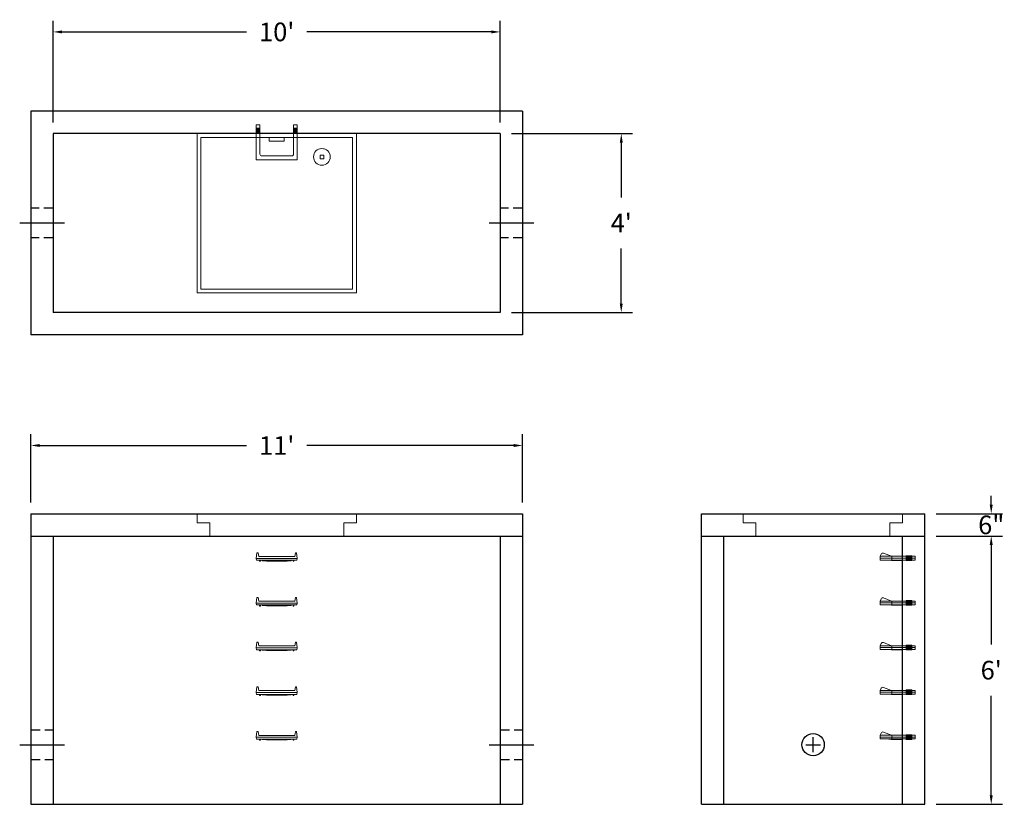
# Model space of a CAD drawing. Units: inches. Extents: x 19 to 283, y 8 to 218.
import ezdxf

# ---------------------------------------------------------------- set-up
doc = ezdxf.new("R2010")
doc.units = ezdxf.units.IN
doc.header["$MEASUREMENT"] = 0
doc.linetypes.add('CENTER', pattern=[2, 1.25, -0.25, 0.25, -0.25])
doc.linetypes.add('HIDDEN', pattern=[0.375, 0.25, -0.125])
doc.layers.add('center', color=5, linetype='CENTER')
doc.layers.add('hidden', color=1, linetype='Continuous')
doc.layers.add('DIMENSION', color=7, linetype='Continuous', lineweight=0)
doc.layers.add('HATCH', color=72, linetype='Continuous', lineweight=0)
doc.styles.add('SURESPEC', font='TIMES.TTF', dxfattribs={"height": 5})
doc.dimstyles.new('SURESPEC', dxfattribs={"dimscale": 48, "dimtxt": 5, "dimasz": 0.05, "dimexe": 0.0625, "dimexo": 0.0625, "dimgap": 0.09, "dimtad": 0, "dimtih": 1, "dimtoh": 1, "dimdec": 4, "dimzin": 0, "dimdsep": 46, "dimlunit": 4, "dimtxsty": 'SURESPEC', "dimcen": 0.09375, "dimadec": 0, "dimazin": 0, "dimtfac": 1, "dimtdec": 4, "dimtofl": 0, "dimtmove": 0, "dimatfit": 3, "dimfxl": 0, "dimtolj": 1, "dimtzin": 0, "dimarcsym": 0})

# ---------------------------------------------------------------- blocks, each defined once
blk = doc.blocks.new('HATCH-36X36-COBB')
for p, q in [((0, 42.75), (0, 0)), ((42.75, 42.75), (0, 42.75)), ((42.75, 0), (42.75, 42.75)), ((1, 41.75), (1, 1)), ((41.75, 41.75), (1, 41.75)), ((41.75, 1), (41.75, 41.75)), ((8.75, 8.5), (8.75, 8.44)), ((9.75, 8.5), (9.75, 8.44)), ((7, 6.75), (7.06, 6.75)), ((7, 5.75), (7.06, 5.75)), ((8.75, 6.75), (8.75, 5.75)), ((8.75, 6.75), (9.75, 6.75)), ((8.75, 5.75), (9.75, 5.75)), ((9.75, 6.75), (9.75, 5.75)), ((11.44, 6.75), (11.5, 6.75)), ((11.44, 5.75), (11.5, 5.75)), ((8.75, 4.06), (8.75, 4)), ((9.75, 4.06), (9.75, 4)), ((0, 0), (42.75, 0)), ((1, 1), (41.75, 1)), ((19.38, 2), (23.37, 2)), ((19.38, 1), (19.38, 2)), ((23.37, 1), (23.37, 2))]:
    blk.add_line(p, q)
blk.add_circle((9.25, 6.25), 2.25)
blk = doc.blocks.new('MANHOLE STEP-10-SIDE VIEW')
at = {"layer": 'DIMENSION'}
for p, q in [((-3.38, 1), (-3.38, 0)), ((-3.38, 1), (6, 1)), ((-3.38, 0.5), (6, 0.5)), ((-3.38, 0), (6, 0)), ((-2.5, 1.12), (-1, 1.12)), ((-2.5, 1.12), (-2.5, -0.13)), ((-2.25, 1.12), (-2.25, -0.13)), ((-2, 1.12), (-2, -0.13)), ((-1.75, 1.12), (-1.75, -0.13)), ((-1.5, 1.12), (-1.5, -0.13)), ((-1.25, 1.12), (-1.25, -0.13)), ((-1, 1.12), (-1, -0.13)), ((0, 1), (0, -0.13)), ((3, 1), (2.83, 0.51)), ((2.83, 0.51), (3, 0)), ((3, 1), (5.1, 1.83)), ((3, -0.13), (4.5, 0)), ((6, 1), (5.74, 1.57)), ((6, 0), (6, 1)), ((-2.5, -0.13), (-1, -0.13)), ((0, -0.13), (3, -0.13))]:
    blk.add_line(p, q, dxfattribs=at)
blk.add_arc((5.29, 1.36), 0.5, 24.5278, 111.4613, dxfattribs=at)
blk = doc.blocks.new('MANHOLE STEP-10-FRONT VIEW')
at = {"layer": 'DIMENSION'}
for p, q in [((-5.5, -0.5), (-5.34, 1)), ((-5.01, 1), (-5.34, 1)), ((-5.01, 1), (-4.83, 0)), ((0, 0), (-4.83, 0)), ((0, 0), (4.83, 0)), ((5.01, 1), (4.83, 0)), ((5.01, 1), (5.34, 1)), ((5.5, -0.5), (5.34, 1)), ((-5.5, -0.5), (-5.41, -1)), ((0, -0.5), (-5.5, -0.5)), ((0, -1), (-5.41, -1)), ((-4.59, -1), (-4.59, -1.28)), ((-4.59, -1.28), (-4.39, -1.28)), ((-4.39, -1.28), (-4.39, -1)), ((-3.91, -1), (-3.91, -1.15)), ((-3.91, -1.15), (-2.76, -1.24)), ((-2.76, -1.24), (0, -1.24)), ((0, -0.5), (5.5, -0.5)), ((0, -1), (5.41, -1)), ((2.76, -1.24), (0, -1.24)), ((3.91, -1.15), (2.76, -1.24)), ((3.91, -1), (3.91, -1.15)), ((4.39, -1.28), (4.39, -1)), ((4.59, -1.28), (4.39, -1.28)), ((4.59, -1), (4.59, -1.28)), ((5.5, -0.5), (5.41, -1))]:
    blk.add_line(p, q, dxfattribs=at)
blk = doc.blocks.new('*D11')
at = {"layer": 'Defpoints', "color": 0}
for p in [(261.68, 85.53), (279.49, 85.53), (261.68, 79.53)]:
    blk.add_point(p, dxfattribs=at)
at = {"layer": 'DIMENSION', "color": 0, "lineweight": -2}
for p, q in [((279.49, 87.93), (279.49, 90.33)), ((264.68, 85.53), (282.49, 85.53)), ((264.68, 79.53), (282.49, 79.53)), ((279.49, 77.13), (279.49, 74.73))]:
    blk.add_line(p, q, dxfattribs=at)
at = {"layer": 'DIMENSION', "color": 0}
for points in [[(279.09, 87.93), (279.89, 87.93), (279.49, 85.53)], [(279.09, 77.13), (279.89, 77.13), (279.49, 79.53)]]:
    blk.add_solid(points, dxfattribs=at)
at = {"layer": 'DIMENSION', "color": 0, "insert": (279.49, 82.53), "char_height": 5, "attachment_point": 5, "style": 'SURESPEC'}
blk.add_mtext('\\A1;6"', dxfattribs=at)
blk = doc.blocks.new('*D12')
at = {"layer": 'Defpoints', "color": 0}
for p in [(261.68, 79.53), (279.49, 79.53), (261.68, 7.53)]:
    blk.add_point(p, dxfattribs=at)
at = {"layer": 'DIMENSION', "color": 0, "lineweight": -2}
for p, q in [((264.68, 79.53), (282.49, 79.53)), ((279.49, 77.13), (279.49, 50.39)), ((279.49, 9.93), (279.49, 36.67)), ((264.68, 7.53), (282.49, 7.53))]:
    blk.add_line(p, q, dxfattribs=at)
at = {"layer": 'DIMENSION', "color": 0}
for points in [[(279.09, 77.13), (279.89, 77.13), (279.49, 79.53)], [(279.09, 9.93), (279.89, 9.93), (279.49, 7.53)]]:
    blk.add_solid(points, dxfattribs=at)
at = {"layer": 'DIMENSION', "color": 0, "insert": (279.49, 43.53), "char_height": 5, "attachment_point": 5, "style": 'SURESPEC'}
blk.add_mtext("\\A1;6'", dxfattribs=at)
blk = doc.blocks.new('*D13')
at = {"color": 0, "lineweight": -2}
for p, q in [((21.68, 88.53), (21.68, 106.83)), ((153.68, 88.53), (153.68, 106.83)), ((24.08, 103.83), (79.59, 103.83)), ((151.28, 103.83), (95.77, 103.83))]:
    blk.add_line(p, q, dxfattribs=at)
at = {"color": 0}
for points in [[(24.08, 104.23), (24.08, 103.43), (21.68, 103.83)], [(151.28, 104.23), (151.28, 103.43), (153.68, 103.83)]]:
    blk.add_solid(points, dxfattribs=at)
at = {"layer": 'Defpoints', "color": 0}
for p in [(153.68, 103.83), (21.68, 85.53), (153.68, 85.53)]:
    blk.add_point(p, dxfattribs=at)
at = {"color": 0, "insert": (87.68, 103.83), "char_height": 5, "attachment_point": 5, "style": 'SURESPEC'}
blk.add_mtext("\\A1;11'", dxfattribs=at)
blk = doc.blocks.new('*D14')
at = {"layer": 'Defpoints', "color": 0}
for p in [(147.68, 187.53), (180.17, 187.53), (147.68, 139.53)]:
    blk.add_point(p, dxfattribs=at)
at = {"layer": 'DIMENSION', "color": 0, "lineweight": -2}
for p, q in [((150.68, 187.53), (183.17, 187.53)), ((180.17, 185.13), (180.17, 170.35)), ((180.17, 141.93), (180.17, 156.71)), ((150.68, 139.53), (183.17, 139.53))]:
    blk.add_line(p, q, dxfattribs=at)
at = {"layer": 'DIMENSION', "color": 0}
for points in [[(179.77, 185.13), (180.57, 185.13), (180.17, 187.53)], [(179.77, 141.93), (180.57, 141.93), (180.17, 139.53)]]:
    blk.add_solid(points, dxfattribs=at)
at = {"layer": 'DIMENSION', "color": 0, "insert": (180.17, 163.53), "char_height": 5, "attachment_point": 5, "style": 'SURESPEC'}
blk.add_mtext("\\A1;4'", dxfattribs=at)
blk = doc.blocks.new('*D15')
at = {"layer": 'Defpoints', "color": 0}
for p in [(147.68, 214.83), (27.68, 187.53), (147.68, 187.53)]:
    blk.add_point(p, dxfattribs=at)
at = {"layer": 'DIMENSION', "color": 0, "lineweight": -2}
for p, q in [((27.68, 190.53), (27.68, 217.83)), ((147.68, 190.53), (147.68, 217.83)), ((30.08, 214.83), (79.59, 214.83)), ((145.28, 214.83), (95.77, 214.83))]:
    blk.add_line(p, q, dxfattribs=at)
at = {"layer": 'DIMENSION', "color": 0}
for points in [[(30.08, 215.23), (30.08, 214.43), (27.68, 214.83)], [(145.28, 215.23), (145.28, 214.43), (147.68, 214.83)]]:
    blk.add_solid(points, dxfattribs=at)
at = {"layer": 'DIMENSION', "color": 0, "insert": (87.68, 214.83), "char_height": 5, "attachment_point": 5, "style": 'SURESPEC'}
blk.add_mtext("\\A1;10'", dxfattribs=at)
blk = doc.blocks.new('HATCH-36 X 36-SIDE VIEW')
for p, q in [((0, -2.5), (0, 0)), ((0, 0), (42.75, 0)), ((42.75, 0), (42.75, -2.5)), ((0, -2.5), (3.375, -2.5)), ((3.375, -6), (3.375, -2.5)), ((39.375, -2.5), (42.75, -2.5)), ((39.375, -2.5), (39.375, -6)), ((39.375, -6), (3.375, -6))]:
    blk.add_line(p, q)
blk = doc.blocks.new('MANHOLE STEP-10-TOP VIEW')
at = {"layer": 'DIMENSION'}
for p, q in [((0, 11), (0, 10)), ((0, 11), (9.375, 11)), ((0.875, 11), (0.875, 10)), ((1.125, 11), (1.125, 10)), ((1.375, 11), (1.375, 10)), ((1.625, 11), (1.625, 10)), ((1.875, 11), (1.875, 10)), ((2.125, 11), (2.125, 10)), ((2.375, 11), (2.375, 10)), ((3.375, 11), (3.375, 10)), ((9.375, 11), (9.375, 0)), ((0, 10), (7.875, 10)), ((8.375, 9.5), (8.375, 1.5)), ((0, 1), (0, 0)), ((0, 1), (7.875, 1)), ((0, 0), (9.375, 0)), ((0.875, 1), (0.875, 0)), ((1.125, 1), (1.125, 0)), ((1.375, 1), (1.375, 0)), ((1.625, 1), (1.625, 0)), ((1.875, 1), (1.875, 0)), ((2.125, 1), (2.125, 0)), ((2.375, 1), (2.375, 0)), ((3.375, 1), (3.375, 0))]:
    blk.add_line(p, q, dxfattribs=at)
for centre, start, end in [((7.875, 9.5), 0, 90), ((7.875, 1.5), 270, 0)]:
    blk.add_arc(centre, 0.5, start, end, dxfattribs=at)

msp = doc.modelspace()

# ---------------------------------------------------------------- linework, layer by layer
for p, q in [((153.68029, 193.53165), (21.68029, 193.53165)), ((21.68029, 193.53165), (21.68029, 133.53165)), ((153.68029, 193.53165), (153.68029, 133.53165)), ((147.68029, 187.53165), (27.68029, 187.53165)), ((27.68029, 187.53165), (27.68029, 139.53165)), ((147.68029, 187.53165), (147.68029, 139.53165)), ((147.68029, 139.53165), (27.68029, 139.53165)), ((153.68029, 133.53165), (21.68029, 133.53165)), ((21.68029, 85.53165), (153.68029, 85.53165)), ((21.68029, 85.53165), (21.68029, 7.53165)), ((153.68029, 85.53165), (153.68029, 7.53165)), ((201.68029, 85.53165), (261.68029, 85.53165)), ((201.68029, 7.53165), (201.68029, 85.53165)), ((261.68029, 7.53165), (261.68029, 85.53165)), ((21.68029, 79.53165), (153.68029, 79.53165)), ((27.68029, 79.53165), (27.68029, 7.53165)), ((147.68029, 79.53165), (147.68029, 7.53165)), ((201.68029, 79.53165), (261.68029, 79.53165)), ((207.68029, 7.53165), (207.68029, 79.53165)), ((255.68029, 7.53165), (255.68029, 79.53165)), ((21.68029, 7.53165), (153.68029, 7.53165)), ((201.68029, 7.53165), (261.68029, 7.53165))]:
    msp.add_line(p, q)
msp.add_circle((231.68029, 23.53165), 3)
at = {"layer": 'center', "linetype": 'CENTER', "ltscale": 10}
for p, q in [((30.68029, 163.53165), (18.68029, 163.53165)), ((156.68029, 163.53165), (144.68029, 163.53165)), ((231.68029, 21.53165), (231.68029, 25.53165)), ((18.68029, 23.53165), (30.68029, 23.53165)), ((144.68029, 23.53165), (156.68029, 23.53165)), ((229.68029, 23.53165), (233.68029, 23.53165))]:
    msp.add_line(p, q, dxfattribs=at)
at = {"layer": 'hidden', "linetype": 'HIDDEN', "ltscale": 10}
for p, q in [((27.68029, 167.53165), (21.68029, 167.53165)), ((153.68029, 167.53165), (147.68029, 167.53165)), ((27.68029, 159.53165), (21.68029, 159.53165)), ((153.68029, 159.53165), (147.68029, 159.53165)), ((21.68029, 27.53165), (27.68029, 27.53165)), ((147.68029, 27.53165), (153.68029, 27.53165)), ((21.68029, 19.53165), (27.68029, 19.53165)), ((147.68029, 19.53165), (153.68029, 19.53165))]:
    msp.add_line(p, q, dxfattribs=at)

# ---------------------------------------------------------------- block references
at = {"rotation": 270}
msp.add_blockref('MANHOLE STEP-10-TOP VIEW', (82.18029, 189.90665), dxfattribs=at)
for p in [(87.68029, 74.03165), (87.68029, 62.03165), (87.68029, 50.03165), (87.68029, 38.03165), (87.68029, 26.03165)]:
    msp.add_blockref('MANHOLE STEP-10-FRONT VIEW', p)
at = {"xscale": -1}
for p in [(255.68029, 73.09415), (255.68029, 61.09415), (255.68029, 49.09415), (255.68029, 37.09415), (255.68029, 25.09415)]:
    msp.add_blockref('MANHOLE STEP-10-SIDE VIEW', p, dxfattribs=at)
at = {"layer": 'HATCH', "rotation": 180}
msp.add_blockref('HATCH-36X36-COBB', (109.05529, 187.53165), dxfattribs=at)
at = {"layer": 'HATCH'}
for p in [(66.30529, 85.53165), (212.93029, 85.53165)]:
    msp.add_blockref('HATCH-36 X 36-SIDE VIEW', p, dxfattribs=at)

# ---------------------------------------------------------------- dimensions: what is measured, and where the dimension line sits
dim = msp.add_linear_dim(base=(153.68029, 103.82716), p1=(21.68029, 85.53165), p2=(153.68029, 85.53165), dimstyle='SURESPEC')
dim.commit()
dim.dimension.update_dxf_attribs({"geometry": '*D13', "text_midpoint": (87.68029, 103.82716)})
at = {"layer": 'DIMENSION'}
dim = msp.add_linear_dim(base=(147.68029, 214.82536), p1=(27.68029, 187.53165), p2=(147.68029, 187.53165), dimstyle='SURESPEC', dxfattribs=at)
dim.commit()
dim.dimension.update_dxf_attribs({"geometry": '*D15', "text_midpoint": (87.68029, 214.82536), "dimtype": 160})
dim = msp.add_linear_dim(base=(180.16529, 187.53165), p1=(147.68029, 139.53165), p2=(147.68029, 187.53165), angle=90, dimstyle='SURESPEC', dxfattribs=at)
dim.commit()
dim.dimension.update_dxf_attribs({"geometry": '*D14', "text_midpoint": (180.16529, 163.53165)})
for base, p1, p2, picture, middle in [((279.48852, 85.53165), (261.68029, 79.53165), (261.68029, 85.53165), '*D11', (279.48852, 82.53165)), ((279.48852, 79.53165), (261.68029, 7.53165), (261.68029, 79.53165), '*D12', (279.48852, 43.53165))]:
    dim = msp.add_linear_dim(base=base, p1=p1, p2=p2, angle=90, dimstyle='SURESPEC', dxfattribs=at)
    dim.commit()
    dim.dimension.update_dxf_attribs({"geometry": picture, "text_midpoint": middle, "dimtype": 160})

doc.saveas('drawing.dxf')
